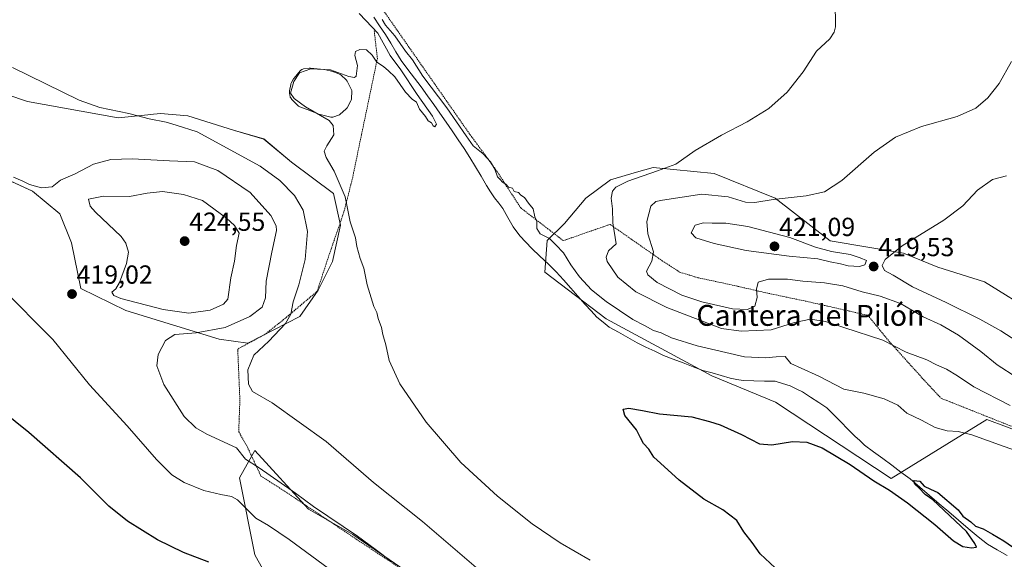
# Model space of a CAD drawing. Units: metres. Extents: x 638472 to 641939, y 4713620 to 4716002.
# Drawn here: x 639206 to 639583, y 4713847 to 4714054 of the extents above; entities that cross this region are included whole.
import ezdxf
from ezdxf.enums import TextEntityAlignment as Align

# ---------------------------------------------------------------- set-up
doc = ezdxf.new("R2010")
doc.units = ezdxf.units.M
doc.header["$MEASUREMENT"] = 0
doc.linetypes.add('TRAZOS', pattern=[0.75, 0.5, -0.25])
for name, color, linetype, lineweight in [('Alambrada', 19, 'TRAZOS', 0), ('Carátula', 7, 'Continuous', 5), ('Corriente natural lineal', 142, 'Continuous', 13), ('Cultivos herbáceos CxS', 92, 'Continuous', 0), ('Curva de nivel maestra', 36, 'Continuous', 30), ('Curva de nivel normal', 36, 'Continuous', 0), ('Estanque', 2, 'Continuous', 0), ('Estanque Cxs', 2, 'Continuous', 0), ('Matorral CxS', 135, 'Continuous', 0), ('Pastizal CxS', 92, 'Continuous', 0), ('Punto de cota en terreno', 7, 'Continuous', 0), ('Rótulo de punto de cota en terreno', 19, 'Continuous', 0), ('Suelo desnudo CxS', 43, 'Continuous', 0), ('Texto cartográfico', 19, 'Continuous', 0)]:
    doc.layers.add(name, color=color, linetype=linetype, lineweight=lineweight)
doc.styles.add('Arial', font='arial.ttf', dxfattribs={"height": 0.2})

# ---------------------------------------------------------------- blocks, each defined once
blk = doc.blocks.new('*U161')
at = {"layer": 'Cultivos herbáceos CxS', "color": 92, "linetype": 'Continuous', "lineweight": 0}
for points in [[(639361.7225, 4713837.2513, 414.6319), (639333.3927, 4713856.6855, 415.3905), (639316.3949, 4713866.4025, 416.0176), (639295.8611, 4713888.8745, 413.8916), (639290.0129, 4713878.3477, 417.4443), (639295.8755, 4713848.9519, 423.7158), (639307.5571, 4713828.0519, 426.0359)], [(639186.7527, 4713999.1207, 416.889), (639210.6627, 4713988.1437, 415.8404), (639221.2175, 4713979.4727, 416.9092), (639225.6823, 4713968.4127, 417.951), (639229.1911, 4713950.8677, 419.2938), (639246.5129, 4713942.4277, 417.4413), (639282.2129, 4713931.4095, 412.3559), (639293.2049, 4713929.9903, 410.4087), (639293.2049, 4713929.9903, 410.4087), (639313.1593, 4713940.0881, 407.1331), (639320.1055, 4713950.2881, 406.3916), (639325.6957, 4713961.1579, 405.9786), (639328.7089, 4713975.1747, 405.2713), (639326.0281, 4713987.2187, 405.3379), (639309.9223, 4713999.1997, 406.3999), (639299.4005, 4714008.1079, 406.3772), (639288.0685, 4714011.3459, 407.7638), (639270.2613, 4714017.0149, 409.2075), (639259.7393, 4714017.8241, 409.8728), (639255.7815, 4714017.4283, 410.1217), (639254.9185, 4714017.3419, 410.1501), (639243.5511, 4714016.2051, 410.6089), (639208.7705, 4714022.4371, 411.2138), (639184.5073, 4714030.6705, 411.684)], [(639595.2517, 4713941.1959, 425.957), (639575.4769, 4713953.4375, 424.3334), (639557.5853, 4713959.0879, 422.8125), (639544.4177, 4713964.4321, 421.0069), (639516.3457, 4713969.1141, 419.5427), (639495.2917, 4713985.5033, 415.5127), (639471.8991, 4713994.8695, 412.8707), (639448.5049, 4713997.2107, 410.7714), (639442.1219, 4713995.3853, 410.4309), (639432.1297, 4713992.5275, 410.128), (639422.7715, 4713985.5039, 407.857), (639414.6017, 4713975.7641, 406.0963), (639407.8621, 4713969.2381, 404.4078), (639407.0519, 4713957.0923, 402.994), (639430.5249, 4713939.2783, 401.8508), (639470.9957, 4713917.4149, 400.908), (639495.4345, 4713907.2973, 401.399), (639539.6923, 4713878.1057, 400.8151), (639576.4175, 4713900.7049, 406.3681), (639599.0173, 4713892.2299, 405.9339)]]:
    blk.add_polyline3d(points, dxfattribs=at)
blk = doc.blocks.new('*U182')
at = {"layer": 'Curva de nivel normal', "color": 36, "linetype": 'Continuous', "lineweight": 0}
blk.add_polyline3d([(639335.16, 4713835.62, 420), (639309.01, 4713854.81, 420), (639301.1, 4713860.18, 420), (639296.32, 4713862.87, 420), (639289.22, 4713869.96, 420), (639286.99, 4713871.2, 420), (639282.89, 4713871.97, 420), (639276.41, 4713873.5, 420), (639268.87, 4713876.56, 420), (639264.13, 4713879.49, 420), (639258.25, 4713885.34, 420), (639246.96, 4713898.31, 420), (639232.6, 4713914.04, 420), (639218.49, 4713931.4, 420), (639198.65, 4713951.28, 420)], dxfattribs=at)
blk = doc.blocks.new('*U192')
at = {"layer": 'Curva de nivel maestra', "color": 36, "linetype": 'Continuous', "lineweight": 30}
blk.add_polyline3d([(639278.22, 4713846.05, 425), (639268.61, 4713849.83, 425), (639258.58, 4713854.68, 425), (639247.15, 4713861.72, 425), (639239.97, 4713867.54, 425), (639229.12, 4713878.34, 425), (639209.29, 4713895.72, 425), (639183.61, 4713916.27, 425)], dxfattribs=at)
blk = doc.blocks.new('5PATER')
at = {"layer": 'Carátula', "linetype": 'Continuous', "lineweight": 5}
h = blk.add_hatch(color=250, dxfattribs=at)
edge = h.paths.add_edge_path()
edge.add_ellipse((0, 0.01), major_axis=(-1.33, -1.34), ratio=0.999422, start_angle=0, end_angle=360)

msp = doc.modelspace()

# ---------------------------------------------------------------- linework, layer by layer
at = {"layer": 'Alambrada', "color": 19, "linetype": 'TRAZOS', "lineweight": 0}
for points in [[(639342.62, 4714060.93, 405.05), (639378.3, 4714009.86, 405.07), (639388.14, 4713996.51, 404.62), (639397.78, 4713981.72, 404.56), (639412.44, 4713970.44, 405.19), (639414.07, 4713969.19, 405.39), (639431.99, 4713975.41, 409.4), (639451.96, 4713961.52, 415.86), (639458.67, 4713957.14, 417.29), (639465.62, 4713955.01, 417.56), (639478.09, 4713952.35, 416.54), (639492.76, 4713949, 413.93), (639508.92, 4713945.59, 411.33), (639530.78, 4713940.58, 411.69), (639538.98, 4713930.57, 409.76), (639551.51, 4713916.71, 407.26), (639558.87, 4713908.82, 406.72), (639598.46, 4713893.1, 406.44)], [(639341.62, 4714049.54, 405.04), (639342.85, 4714038.99, 405), (639336.74, 4714009.66, 404.24), (639333.21, 4713992.68, 404.5), (639330.03, 4713980.18, 405.21), (639324.33, 4713963.7, 406.95), (639319.78, 4713949.81, 406.96), (639308.21, 4713940.01, 410.05), (639299.85, 4713933.35, 411), (639289.34, 4713927.69, 411.71), (639290.17, 4713908.27, 411.55), (639289.72, 4713896.05, 413.05), (639292.94, 4713890.34, 413.48), (639298.23, 4713879.07, 415.63), (639308.26, 4713872.63, 415.5), (639334.64, 4713854.97, 415.17), (639386.8, 4713820.57, 413.12)]]:
    msp.add_polyline3d(points, dxfattribs=at)
at = {"layer": 'Corriente natural lineal', "color": 142, "linetype": 'Continuous', "lineweight": 13}
msp.add_polyline3d([(639341.48, 4714054.71, 404.78), (639343.71, 4714051.39, 404.91), (639345.95, 4714048.07, 404.69), (639347.96, 4714044.75, 404.74), (639349.97, 4714041.44, 404.65), (639351.98, 4714038.12, 404.44), (639354.51, 4714034.76, 404.64), (639357.04, 4714031.41, 404.51), (639359.56, 4714028.05, 404.62), (639362.09, 4714024.69, 404.23), (639364.46, 4714021.33, 404.27), (639366.83, 4714017.97, 403.79), (639369.19, 4714014.61, 404.19), (639371.56, 4714011.25, 403.72), (639373.82, 4714007.83, 404.14), (639376.07, 4714004.42, 403.67), (639378.33, 4714001, 403.83), (639380.45, 4713997.42, 403.19), (639382.58, 4713993.85, 403.15), (639384.7, 4713990.27, 403.21), (639386.24, 4713987.93, 402.65), (639387.77, 4713985.59, 403.09), (639389.35, 4713983.58, 402.85), (639390.92, 4713981.56, 402.52), (639392.88, 4713978.01, 402.79), (639394.83, 4713974.46, 402.87), (639397.38, 4713970.98, 402.53), (639399.68, 4713968.57, 402.2), (639401.98, 4713966.15, 402.3), (639405.12, 4713963.2, 402.07), (639408.26, 4713960.26, 402.3), (639411.4, 4713957.31, 401.5), (639414.16, 4713954.16, 401.77), (639416.92, 4713951.02, 401.73), (639419.68, 4713947.87, 401.58), (639422.44, 4713944.72, 401.64), (639424.71, 4713942.32, 401.58), (639426.98, 4713939.92, 401.41), (639429.33, 4713938.02, 401.27), (639431.68, 4713936.12, 401.33), (639435.26, 4713934.1, 401.17), (639438.83, 4713932.09, 401.3), (639442.41, 4713930.07, 401.23), (639445.75, 4713928.45, 400.7), (639449.1, 4713926.83, 401.1), (639452.44, 4713925.21, 400.99), (639456.23, 4713923.78, 400.65), (639460.02, 4713922.36, 401), (639463.81, 4713920.93, 401.2), (639467.6, 4713919.5, 400.82), (639471.06, 4713918.52, 400.46), (639474.52, 4713917.53, 400.71), (639477.98, 4713916.55, 400.68), (639480.51, 4713916.08, 400.64), (639483.04, 4713915.61, 400.62), (639487.11, 4713915.53, 400.69), (639491.19, 4713915.44, 400.64), (639495.26, 4713915.36, 400.56), (639498.11, 4713914.47, 400.38), (639500.96, 4713913.58, 400.11), (639503.34, 4713912.46, 400.46), (639505.72, 4713911.34, 400.53), (639508.84, 4713909.29, 400.32), (639511.95, 4713907.25, 400.29), (639515.07, 4713905.2, 400.31), (639517.74, 4713902.48, 400.17), (639520.42, 4713899.76, 400.07), (639523.09, 4713897.03, 400.13), (639525.76, 4713894.31, 400.11), (639527.64, 4713892.62, 400.14), (639529.51, 4713890.93, 400.19), (639533, 4713888.34, 399.96), (639536.49, 4713885.76, 400.11), (639539.98, 4713883.17, 400.09), (639543.47, 4713880.59, 400.11), (639546.96, 4713878, 400.06), (639550.68, 4713874.83, 400.08), (639554.39, 4713871.65, 400.1), (639558.11, 4713868.48, 399.87), (639561.83, 4713865.31, 399.88), (639565.55, 4713862.14, 399.93), (639569.26, 4713858.96, 399.9), (639572.98, 4713855.79, 399.73), (639576.61, 4713853.03, 399.32), (639580.37, 4713850.85, 399.38), (639584.12, 4713848.67, 399.27)], dxfattribs=at)
at = {"layer": 'Cultivos herbáceos CxS', "color": 92, "linetype": 'Continuous', "lineweight": 0}
for points in [[(639293.2, 4713929.99, 410.41), (639313.16, 4713940.09, 407.13), (639320.11, 4713950.29, 406.39), (639325.7, 4713961.16, 405.98), (639328.71, 4713975.17, 405.27), (639326.03, 4713987.22, 405.34), (639309.92, 4713999.2, 406.4), (639299.4, 4714008.11, 406.38), (639288.07, 4714011.35, 407.76), (639270.26, 4714017.01, 409.21), (639259.74, 4714017.82, 409.87), (639255.78, 4714017.43, 410.12), (639254.92, 4714017.34, 410.15), (639243.55, 4714016.21, 410.61), (639208.77, 4714022.44, 411.21), (639184.51, 4714030.67, 411.68)], [(639186.75, 4713999.12, 416.89), (639210.66, 4713988.14, 415.84), (639221.22, 4713979.47, 416.91), (639225.68, 4713968.41, 417.95), (639229.19, 4713950.87, 419.29), (639246.51, 4713942.43, 417.44), (639282.21, 4713931.41, 412.36), (639293.2, 4713929.99, 410.41)], [(639595.25, 4713941.2, 425.96), (639575.48, 4713953.44, 424.33), (639557.59, 4713959.09, 422.81), (639544.42, 4713964.43, 421.01), (639516.35, 4713969.11, 419.54), (639495.29, 4713985.5, 415.51), (639471.9, 4713994.87, 412.87), (639448.5, 4713997.21, 410.77), (639442.12, 4713995.39, 410.43), (639432.13, 4713992.53, 410.13), (639422.77, 4713985.5, 407.86), (639414.6, 4713975.76, 406.1), (639407.86, 4713969.24, 404.41), (639407.05, 4713957.09, 402.99), (639430.52, 4713939.28, 401.85), (639471, 4713917.41, 400.91), (639495.43, 4713907.3, 401.4), (639539.69, 4713878.11, 400.82), (639576.42, 4713900.7, 406.37), (639599.02, 4713892.23, 405.93)], [(639361.72, 4713837.25, 414.63), (639333.39, 4713856.69, 415.39), (639316.39, 4713866.4, 416.02), (639295.86, 4713888.87, 413.89), (639290.01, 4713878.35, 417.44), (639295.88, 4713848.95, 423.72), (639307.56, 4713828.05, 426.04)]]:
    msp.add_polyline3d(points, dxfattribs=at)
at = {"layer": 'Curva de nivel maestra', "color": 36, "linetype": 'Continuous', "lineweight": 30}
msp.add_polyline3d([(639497.13, 4713842.14, 400), (639489.5, 4713849.29, 400), (639486.5, 4713853.67, 400), (639483.25, 4713857.74, 400), (639480.54, 4713862.04, 400), (639475.27, 4713866.09, 400), (639467.88, 4713870.17, 400), (639458.45, 4713877.52, 400), (639451.37, 4713883.99, 400), (639448.77, 4713886.25, 400), (639446.84, 4713889.31, 400), (639444.86, 4713891.57, 400), (639443.61, 4713893.7, 400), (639442.1, 4713896.81, 400), (639437.6, 4713902.28, 400), (639437.04, 4713904.7, 400), (639439.25, 4713905.03, 400), (639444.46, 4713904.17, 400), (639450.91, 4713902.9, 400), (639463.38, 4713901.71, 400), (639470.16, 4713899.92, 400), (639474.17, 4713898.67, 400), (639482.36, 4713894.92, 400), (639489.23, 4713891.4, 400), (639494.03, 4713890.98, 400), (639501.94, 4713892.28, 400), (639507.4, 4713892.06, 400), (639513.32, 4713889.81, 400), (639524.04, 4713883.53, 400), (639533.08, 4713877.24, 400), (639539.13, 4713873.62, 400), (639546.01, 4713868.84, 400), (639556.38, 4713860.56, 400), (639563.64, 4713854.21, 400), (639567.11, 4713852.14, 400), (639570.52, 4713851.52, 400), (639572.41, 4713851.79, 400), (639571.72, 4713853.21, 400), (639568.52, 4713857.86, 400), (639555.67, 4713870, 400), (639552.79, 4713871.95, 400), (639550.35, 4713874.55, 400), (639548.8, 4713875.9, 400), (639548.42, 4713877.41, 400), (639550.65, 4713877.15, 400), (639552.38, 4713875.24, 400), (639554.74, 4713874.04, 400), (639557.62, 4713872.74, 400), (639565.39, 4713866.16, 400), (639567.16, 4713863.66, 400), (639570.18, 4713861.56, 400), (639572.01, 4713859.92, 400), (639574.97, 4713858.87, 400), (639578.53, 4713856.86, 400), (639582.88, 4713854.2, 400), (639595.43, 4713845.61, 400)], dxfattribs=at)
at = {"layer": 'Curva de nivel normal', "color": 36, "linetype": 'Continuous', "lineweight": 0}
for points in [[(639585.33, 4713906.06, 410), (639571.42, 4713913.21, 410), (639565.06, 4713917.49, 410), (639560.87, 4713920, 410), (639557.1, 4713921.68, 410), (639553.38, 4713923.61, 410), (639545.48, 4713926.47, 410), (639536.51, 4713931.06, 410), (639521.52, 4713935.98, 410), (639514.51, 4713938.26, 410), (639508.81, 4713939.15, 410), (639502.66, 4713937.82, 410), (639493.73, 4713935.04, 410), (639482.29, 4713934.56, 410), (639474.76, 4713935.57, 410), (639453.69, 4713943.56, 410), (639441.93, 4713949.56, 410), (639434.98, 4713955.24, 410), (639430.86, 4713961.23, 410), (639430.53, 4713962.85, 410), (639431.36, 4713965.33, 410), (639434.32, 4713967.99, 410), (639433.12, 4713975.99, 410), (639432.88, 4713981.32, 410), (639432.48, 4713985.43, 410), (639432.92, 4713988.1, 410), (639434.19, 4713989.73, 410), (639438.84, 4713992.01, 410), (639450.13, 4713995.88, 410), (639457.21, 4713998.47, 410), (639464.64, 4714003.68, 410), (639474.72, 4714009.61, 410), (639484.54, 4714014.66, 410), (639492.8, 4714019.81, 410), (639499.83, 4714025.98, 410), (639506.04, 4714033.78, 410), (639511.1, 4714041.69, 410), (639516.15, 4714046.41, 410), (639517.92, 4714048.96, 410), (639518.32, 4714051, 410), (639518.19, 4714060.89, 410)], [(639424.41, 4713846.91, 405), (639412.84, 4713853.43, 405), (639402.2, 4713860.8, 405), (639388.87, 4713871.37, 405), (639374.88, 4713884.26, 405), (639361.5, 4713899.73, 405), (639351.49, 4713914.35, 405), (639347.32, 4713923.33, 405), (639346.03, 4713929.3, 405), (639344.95, 4713933.21, 405), (639344.42, 4713935.96, 405), (639343.2, 4713939.34, 405), (639342.67, 4713941.7, 405), (639341.5, 4713944, 405), (639338.92, 4713952.28, 405), (639337.66, 4713958.65, 405), (639336.21, 4713962.33, 405), (639334.97, 4713966.99, 405), (639334.4, 4713970.33, 405), (639332.47, 4713976.37, 405), (639330.47, 4713986.02, 405), (639326.33, 4713995.76, 405), (639323.18, 4714001.05, 405), (639322.46, 4714003.49, 405), (639323.47, 4714005.46, 405), (639326.21, 4714009.76, 405), (639325.96, 4714013.3, 405), (639324.39, 4714015.14, 405), (639315.25, 4714020.45, 405), (639311, 4714023.63, 405), (639309.57, 4714025.65, 405), (639310.79, 4714030.17, 405), (639312.98, 4714033.47, 405), (639317.29, 4714035, 405), (639324.82, 4714034.57, 405), (639331.88, 4714031.99, 405), (639334.12, 4714031.63, 405), (639334.68, 4714032.21, 405), (639335.25, 4714036.3, 405), (639334.17, 4714040.05, 405), (639334.4, 4714041.61, 405), (639336.06, 4714042.43, 405), (639338.7, 4714042.28, 405), (639340.79, 4714040.22, 405), (639342.59, 4714037.48, 405), (639345.16, 4714035.92, 405), (639347.15, 4714034.17, 405), (639349.48, 4714031.9, 405), (639353.67, 4714026.02, 405), (639356.2, 4714023.3, 405), (639357.78, 4714022.21, 405), (639359.04, 4714019.48, 405), (639361.22, 4714016.67, 405), (639362.34, 4714015.12, 405), (639363.58, 4714014.36, 405), (639364.18, 4714013.09, 405), (639364.89, 4714012.72, 405), (639365.48, 4714013.79, 405), (639363.92, 4714016.88, 405), (639358.07, 4714025.18, 405), (639351.82, 4714034.59, 405), (639347.7, 4714040.13, 405), (639343.05, 4714048.65, 405), (639338.38, 4714053.5, 405), (639335.91, 4714056.17, 405)], [(639344.65, 4714053.9, 405), (639345.95, 4714051.71, 405), (639349.55, 4714047.64, 405), (639353.63, 4714041.72, 405), (639356.28, 4714038.37, 405), (639360.28, 4714032.2, 405), (639369.48, 4714019.98, 405), (639376.83, 4714009.31, 405), (639379.51, 4714005.43, 405), (639383.33, 4714002.44, 405), (639386.25, 4713999.36, 405), (639387.84, 4713996.53, 405), (639388.89, 4713993.62, 405), (639389.87, 4713992.56, 405), (639390.78, 4713991.56, 405), (639392.06, 4713990.78, 405), (639393.11, 4713989.67, 405), (639394.6, 4713989.3, 405), (639395.27, 4713987.96, 405), (639396.87, 4713987.63, 405), (639397.85, 4713986.63, 405), (639399.21, 4713985.66, 405), (639400.78, 4713983.56, 405), (639402.54, 4713981.32, 405), (639403.23, 4713978.35, 405), (639403.92, 4713976.56, 405), (639403.97, 4713973.88, 405), (639405.16, 4713971.75, 405), (639408.84, 4713970.03, 405), (639411.19, 4713967.65, 405), (639414.12, 4713964.58, 405), (639416.95, 4713959.9, 405), (639420.28, 4713955.37, 405), (639424.87, 4713950.37, 405), (639430.55, 4713945.85, 405), (639440.78, 4713939.02, 405), (639445.17, 4713936.69, 405), (639448.61, 4713934.8, 405), (639451.54, 4713933.86, 405), (639455.58, 4713931.97, 405), (639465.39, 4713928.92, 405), (639483.54, 4713924.68, 405), (639491.52, 4713924.32, 405), (639495.65, 4713924.67, 405), (639499.11, 4713924.78, 405), (639501.22, 4713922.09, 405), (639505.21, 4713920.38, 405), (639511.95, 4713917.27, 405), (639521.51, 4713912.27, 405), (639529.22, 4713910.79, 405), (639537.06, 4713908.63, 405), (639542.31, 4713906.25, 405), (639545.65, 4713903.16, 405), (639551.35, 4713900.4, 405), (639556.53, 4713897.7, 405), (639561.22, 4713896.38, 405), (639565.35, 4713896.17, 405), (639570.61, 4713894.83, 405), (639582.64, 4713890.48, 405), (639598.47, 4713885.06, 405)], [(639585.84, 4714037.82, 415), (639581.09, 4714029.38, 415), (639576.75, 4714023.9, 415), (639572.13, 4714019.9, 415), (639564.94, 4714016.77, 415), (639551.3, 4714012.87, 415), (639541.37, 4714008.84, 415), (639533.18, 4714003.13, 415), (639520.77, 4713992.2, 415), (639514.19, 4713987.86, 415), (639507.1, 4713986.37, 415), (639494.52, 4713984.91, 415), (639487.5, 4713983.76, 415), (639483.84, 4713983.96, 415), (639477.19, 4713985.99, 415), (639467.12, 4713987, 415), (639452.08, 4713984.75, 415), (639449.48, 4713984.14, 415), (639447.68, 4713982.42, 415), (639446.11, 4713976.52, 415), (639446.5, 4713971.77, 415), (639448.58, 4713964.85, 415), (639448.04, 4713961.3, 415), (639446.01, 4713957.52, 415), (639446.47, 4713956.16, 415), (639450.06, 4713953.19, 415), (639459.55, 4713948.35, 415), (639467.12, 4713945.73, 415), (639478.92, 4713943.1, 415), (639484.68, 4713942.78, 415), (639487.47, 4713944.12, 415), (639488.38, 4713947.36, 415), (639488.06, 4713950.66, 415), (639488.71, 4713953.34, 415), (639492.73, 4713954.48, 415), (639500.02, 4713954.43, 415), (639505.85, 4713953.65, 415), (639514.18, 4713953.07, 415), (639521.18, 4713951.88, 415), (639528.61, 4713949.64, 415), (639535.55, 4713947.99, 415), (639543.22, 4713945.08, 415), (639551.97, 4713940.05, 415), (639558.8, 4713936.97, 415), (639565.54, 4713933.05, 415), (639574.02, 4713926.74, 415), (639580.38, 4713921.63, 415), (639587.83, 4713916.83, 415)], [(639202.98, 4714035.46, 410), (639228.57, 4714022.96, 410), (639236.56, 4714020.15, 410), (639247.61, 4714017.87, 410), (639255.43, 4714015.82, 410), (639261.91, 4714014.55, 410), (639265.78, 4714013.4, 410), (639273.84, 4714010.82, 410), (639297.88, 4713997.65, 410), (639305.43, 4713992.2, 410), (639311.06, 4713986.49, 410), (639314.4, 4713980.83, 410), (639316.03, 4713972.71, 410), (639315.2, 4713961.94, 410), (639312.81, 4713952.33, 410), (639310.56, 4713945.82, 410), (639309.72, 4713941.1, 410), (639307.7, 4713937.48, 410), (639301.19, 4713930.71, 410), (639295.46, 4713925.39, 410), (639293.27, 4713919.67, 410), (639293.46, 4713914.26, 410), (639295.01, 4713911.37, 410), (639302.57, 4713907.05, 410), (639323.24, 4713892.27, 410), (639341.35, 4713876.65, 410), (639360.08, 4713861.63, 410), (639380.7, 4713844.01, 410)], [(639348.3, 4713846.38, 415), (639342, 4713851.05, 415), (639335.26, 4713856.07, 415), (639318.31, 4713867.44, 415), (639311.41, 4713872.54, 415), (639305.92, 4713876.33, 415), (639297.53, 4713882.19, 415), (639292.32, 4713885.53, 415), (639288.89, 4713889.87, 415), (639277.45, 4713895.04, 415), (639273.23, 4713897.49, 415), (639268.82, 4713901.8, 415), (639261.01, 4713914.09, 415), (639258.36, 4713921.25, 415), (639258.89, 4713925.65, 415), (639261.63, 4713930.91, 415), (639265.24, 4713933.3, 415), (639273.44, 4713933.84, 415), (639284.56, 4713935.95, 415), (639293.96, 4713940.09, 415), (639298.71, 4713943.67, 415), (639299.97, 4713947.34, 415), (639300.17, 4713953.69, 415), (639302.36, 4713964.78, 415), (639304.21, 4713973.02, 415), (639304.03, 4713974.9, 415), (639301.96, 4713978.78, 415), (639294.04, 4713987.61, 415), (639281.67, 4713996.06, 415), (639272.8, 4713999.32, 415), (639263.16, 4713999.78, 415), (639248.88, 4714000.48, 415), (639240.77, 4714000.28, 415), (639234.07, 4713998.42, 415), (639227.11, 4713994.82, 415), (639221.49, 4713992.31, 415), (639218.18, 4713989.75, 415), (639214.14, 4713989.41, 415), (639209.55, 4713990.7, 415), (639207.05, 4713991.98, 415), (639203.42, 4713993.5, 415)], [(639587.84, 4713930.66, 420), (639581.71, 4713934.68, 420), (639573.69, 4713939.14, 420), (639560.8, 4713945.51, 420), (639547.82, 4713951.49, 420), (639540.44, 4713955.97, 420), (639537.2, 4713957.82, 420), (639536.31, 4713959.66, 420), (639537.45, 4713961.99, 420), (639543.86, 4713967.15, 420), (639559.84, 4713977, 420), (639567.17, 4713982.58, 420), (639572.84, 4713988.51, 420), (639578.59, 4713992.55, 420), (639583.92, 4713993.97, 420)], [(639270.57, 4713941.43, 420), (639278.8, 4713942.59, 420), (639283.82, 4713944.84, 420), (639285.48, 4713946.75, 420), (639286.74, 4713954.92, 420), (639288.06, 4713961.35, 420), (639288.82, 4713967.28, 420), (639289.94, 4713972.1, 420), (639288.08, 4713975.05, 420), (639285, 4713977.75, 420), (639275.82, 4713984.58, 420), (639268.54, 4713986.88, 420), (639260.57, 4713987.99, 420), (639254.65, 4713987.36, 420), (639247.89, 4713986.06, 420), (639237.88, 4713986.22, 420), (639232.15, 4713985.07, 420), (639232.83, 4713982.35, 420), (639234.88, 4713980.06, 420), (639244.68, 4713970.72, 420), (639246.48, 4713968.24, 420), (639247.48, 4713964.83, 420), (639246.78, 4713960.45, 420), (639244.04, 4713953.18, 420), (639242.62, 4713950.72, 420), (639241.06, 4713949.51, 420), (639241.89, 4713948.14, 420), (639244.55, 4713947.06, 420), (639260.72, 4713942.84, 420), (639270.57, 4713941.43, 420)], [(639527.57, 4713959.25, 420), (639529.65, 4713959.94, 420), (639530.26, 4713961.61, 420), (639527.83, 4713962.64, 420), (639524.04, 4713963.85, 420), (639516.84, 4713964.98, 420), (639510.76, 4713966.66, 420), (639500.94, 4713970.38, 420), (639484.82, 4713974.61, 420), (639476.4, 4713975.93, 420), (639471.08, 4713975.88, 420), (639467.74, 4713976.02, 420), (639464.61, 4713975.14, 420), (639463.02, 4713972.14, 420), (639464.81, 4713970.33, 420), (639471.95, 4713968.05, 420), (639484.12, 4713965.48, 420), (639500.65, 4713963.21, 420), (639511.59, 4713962.19, 420), (639516.34, 4713961.07, 420), (639520.35, 4713960.36, 420), (639523.26, 4713959.54, 420), (639527.57, 4713959.25, 420)]]:
    msp.add_polyline3d(points, dxfattribs=at)
at = {"layer": 'Estanque', "color": 2, "linetype": 'Continuous', "lineweight": 0}
msp.add_polyline3d([(639325.55, 4714016.41, 404.82), (639325.28, 4714016.42, 404.83), (639325.01, 4714016.47, 404.83), (639320.95, 4714017.46, 404.9), (639320.72, 4714017.53, 404.91), (639316.9, 4714018.98, 405.06), (639313.08, 4714020.43, 405.04), (639312.82, 4714020.55, 405.04), (639312.58, 4714020.71, 405.03), (639312.37, 4714020.89, 405.02), (639310.56, 4714022.73, 405), (639310.43, 4714022.86, 405.01), (639310.32, 4714022.97, 405.01), (639310.23, 4714023.09, 405.01), (639310.11, 4714023.26, 405.02), (639309.66, 4714023.88, 405.05), (639309.49, 4714024.15, 405.07), (639309.37, 4714024.45, 405.08), (639309.3, 4714024.76, 405.09), (639309.14, 4714025.84, 405.09), (639309.12, 4714026.18, 405.09), (639309.16, 4714026.52, 405.08), (639309.65, 4714028.96, 405.03), (639309.73, 4714029.25, 405.03), (639309.86, 4714029.53, 405.03), (639310.75, 4714031.15, 405.02), (639310.95, 4714031.45, 405.02), (639313.27, 4714034.22, 405.04), (639313.47, 4714034.44, 405.04), (639313.71, 4714034.61, 405.04), (639313.96, 4714034.76, 405.04), (639314.24, 4714034.86, 405.03), (639314.53, 4714034.92, 405.03), (639316.72, 4714035.22, 404.97), (639316.99, 4714035.24, 404.97), (639317.2, 4714035.23, 404.97), (639319.76, 4714034.96, 404.97), (639322.32, 4714034.7, 404.97), (639322.46, 4714034.68, 404.97), (639322.54, 4714034.66, 404.96), (639325.78, 4714033.95, 404.93), (639326.03, 4714033.88, 404.93), (639326.11, 4714033.85, 404.93), (639328.33, 4714032.94, 404.93), (639328.64, 4714032.78, 404.93), (639328.91, 4714032.57, 404.93), (639330.85, 4714030.81, 404.91), (639331.02, 4714030.64, 404.91), (639331.17, 4714030.44, 404.9), (639331.3, 4714030.23, 404.9), (639332.81, 4714027.23, 404.83), (639332.93, 4714026.94, 404.82), (639333, 4714026.63, 404.82), (639333.02, 4714026.32, 404.81), (639332.98, 4714023.63, 404.74), (639332.95, 4714023.3, 404.74), (639332.86, 4714022.98, 404.74), (639332.72, 4714022.68, 404.74), (639331.23, 4714020.03, 404.75), (639331.02, 4714019.73, 404.75), (639330.8, 4714019.51, 404.75), (639328.59, 4714017.59, 404.74), (639328.29, 4714017.38, 404.75), (639328.01, 4714017.24, 404.75), (639326.18, 4714016.54, 404.79), (639325.83, 4714016.44, 404.81), (639325.55, 4714016.41, 404.82)], dxfattribs=at)
at = {"layer": 'Estanque Cxs', "color": 2, "linetype": 'Continuous', "lineweight": 0}
msp.add_polyline3d([(639325.83, 4714016.44, 404.81), (639325.55, 4714016.41, 404.82), (639325.28, 4714016.42, 404.83), (639325.01, 4714016.47, 404.83), (639320.95, 4714017.46, 404.9), (639320.72, 4714017.53, 404.91), (639316.9, 4714018.98, 405.06), (639313.08, 4714020.43, 405.04), (639312.82, 4714020.55, 405.04), (639312.58, 4714020.71, 405.03), (639312.37, 4714020.89, 405.02), (639310.56, 4714022.73, 405), (639310.43, 4714022.86, 405.01), (639310.32, 4714022.97, 405.01), (639310.23, 4714023.09, 405.01), (639310.11, 4714023.26, 405.02), (639309.66, 4714023.88, 405.05), (639309.49, 4714024.15, 405.07), (639309.37, 4714024.45, 405.08), (639309.3, 4714024.76, 405.09), (639309.14, 4714025.84, 405.09), (639309.12, 4714026.18, 405.09), (639309.16, 4714026.52, 405.08), (639309.65, 4714028.96, 405.03), (639309.73, 4714029.25, 405.03), (639309.86, 4714029.53, 405.03), (639310.75, 4714031.15, 405.02), (639310.95, 4714031.45, 405.02), (639313.27, 4714034.22, 405.04), (639313.47, 4714034.44, 405.04), (639313.71, 4714034.61, 405.04), (639313.96, 4714034.76, 405.04), (639314.24, 4714034.86, 405.03), (639314.53, 4714034.92, 405.03), (639316.72, 4714035.22, 404.97), (639316.99, 4714035.24, 404.97), (639317.2, 4714035.23, 404.97), (639319.76, 4714034.96, 404.97), (639322.32, 4714034.7, 404.97), (639322.46, 4714034.68, 404.97), (639322.54, 4714034.66, 404.96), (639325.78, 4714033.95, 404.93), (639326.03, 4714033.88, 404.93), (639326.11, 4714033.85, 404.93), (639328.33, 4714032.94, 404.93), (639328.64, 4714032.78, 404.93), (639328.91, 4714032.57, 404.93), (639330.85, 4714030.81, 404.91), (639331.02, 4714030.64, 404.91), (639331.17, 4714030.44, 404.9), (639331.3, 4714030.23, 404.9), (639332.81, 4714027.23, 404.83), (639332.93, 4714026.94, 404.82), (639333, 4714026.63, 404.82), (639333.02, 4714026.32, 404.81), (639332.98, 4714023.63, 404.74), (639332.95, 4714023.3, 404.74), (639332.86, 4714022.98, 404.74), (639332.72, 4714022.68, 404.74), (639331.23, 4714020.03, 404.75), (639331.02, 4714019.73, 404.75), (639330.8, 4714019.51, 404.75), (639328.59, 4714017.59, 404.74), (639328.29, 4714017.38, 404.75), (639328.01, 4714017.24, 404.75), (639326.18, 4714016.54, 404.79), (639325.83, 4714016.44, 404.81)], close=True, dxfattribs=at)
at = {"layer": 'Matorral CxS', "color": 135, "linetype": 'Continuous', "lineweight": 0}
for points in [[(639184.51, 4714030.67, 411.68), (639208.77, 4714022.44, 411.21), (639243.55, 4714016.21, 410.61), (639254.92, 4714017.34, 410.15), (639255.78, 4714017.43, 410.12), (639259.74, 4714017.82, 409.87), (639270.26, 4714017.01, 409.21), (639288.07, 4714011.35, 407.76), (639299.4, 4714008.11, 406.38), (639309.92, 4713999.2, 406.4), (639326.03, 4713987.22, 405.34), (639328.71, 4713975.17, 405.27), (639325.7, 4713961.16, 405.98), (639320.11, 4713950.29, 406.39), (639313.16, 4713940.09, 407.13), (639293.2, 4713929.99, 410.41), (639293.2, 4713929.99, 410.41), (639282.21, 4713931.41, 412.36), (639246.51, 4713942.43, 417.44), (639229.19, 4713950.87, 419.29), (639225.68, 4713968.41, 417.95), (639221.22, 4713979.47, 416.91), (639210.66, 4713988.14, 415.84), (639186.75, 4713999.12, 416.89)], [(639293.2, 4713929.99, 410.41), (639313.16, 4713940.09, 407.13), (639320.11, 4713950.29, 406.39), (639325.7, 4713961.16, 405.98), (639328.71, 4713975.17, 405.27), (639326.03, 4713987.22, 405.34), (639309.92, 4713999.2, 406.4), (639299.4, 4714008.11, 406.38), (639288.07, 4714011.35, 407.76), (639270.26, 4714017.01, 409.21), (639259.74, 4714017.82, 409.87), (639255.78, 4714017.43, 410.12), (639254.92, 4714017.34, 410.15), (639243.55, 4714016.21, 410.61), (639208.77, 4714022.44, 411.21), (639184.51, 4714030.67, 411.68)], [(639186.75, 4713999.12, 416.89), (639210.66, 4713988.14, 415.84), (639221.22, 4713979.47, 416.91), (639225.68, 4713968.41, 417.95), (639229.19, 4713950.87, 419.29), (639246.51, 4713942.43, 417.44), (639282.21, 4713931.41, 412.36), (639293.2, 4713929.99, 410.41)]]:
    msp.add_polyline3d(points, dxfattribs=at)
at = {"layer": 'Pastizal CxS', "color": 92, "linetype": 'Continuous', "lineweight": 0}
for points in [[(639307.56, 4713828.05, 426.04), (639295.88, 4713848.95, 423.72), (639290.01, 4713878.35, 417.44), (639295.86, 4713888.87, 413.89), (639316.39, 4713866.4, 416.02), (639333.39, 4713856.69, 415.39), (639361.72, 4713837.25, 414.63)], [(639361.72, 4713837.25, 414.63), (639333.39, 4713856.69, 415.39), (639316.39, 4713866.4, 416.02), (639295.86, 4713888.87, 413.89), (639290.01, 4713878.35, 417.44), (639295.88, 4713848.95, 423.72), (639307.56, 4713828.05, 426.04)]]:
    msp.add_polyline3d(points, dxfattribs=at)
at = {"layer": 'Suelo desnudo CxS', "color": 43, "linetype": 'Continuous', "lineweight": 0}
for points in [[(639599.02, 4713892.23, 405.93), (639576.42, 4713900.7, 406.37), (639539.69, 4713878.11, 400.82), (639495.43, 4713907.3, 401.4), (639471, 4713917.41, 400.91), (639430.52, 4713939.28, 401.85), (639407.05, 4713957.09, 402.99), (639407.86, 4713969.24, 404.41), (639414.6, 4713975.76, 406.1), (639422.77, 4713985.5, 407.86), (639432.13, 4713992.53, 410.13), (639442.12, 4713995.39, 410.43), (639448.5, 4713997.21, 410.77), (639471.9, 4713994.87, 412.87), (639495.29, 4713985.5, 415.51), (639516.35, 4713969.11, 419.54), (639544.42, 4713964.43, 421.01), (639557.59, 4713959.09, 422.81), (639575.48, 4713953.44, 424.33), (639595.25, 4713941.2, 425.96)], [(639595.25, 4713941.2, 425.96), (639575.48, 4713953.44, 424.33), (639557.59, 4713959.09, 422.81), (639544.42, 4713964.43, 421.01), (639516.35, 4713969.11, 419.54), (639495.29, 4713985.5, 415.51), (639471.9, 4713994.87, 412.87), (639448.5, 4713997.21, 410.77), (639442.12, 4713995.39, 410.43), (639432.13, 4713992.53, 410.13), (639422.77, 4713985.5, 407.86), (639414.6, 4713975.76, 406.1), (639407.86, 4713969.24, 404.41), (639407.05, 4713957.09, 402.99), (639430.52, 4713939.28, 401.85), (639471, 4713917.41, 400.91), (639495.43, 4713907.3, 401.4), (639539.69, 4713878.11, 400.82), (639576.42, 4713900.7, 406.37), (639599.02, 4713892.23, 405.93)]]:
    msp.add_polyline3d(points, dxfattribs=at)

# ---------------------------------------------------------------- block references
at = {"layer": 'Cultivos herbáceos CxS', "color": 92, "linetype": 'Continuous', "lineweight": 0}
msp.add_blockref('*U161', (0, 0), dxfattribs=at)
at = {"layer": 'Curva de nivel maestra', "color": 36, "linetype": 'Continuous', "lineweight": 30}
msp.add_blockref('*U192', (0, 0), dxfattribs=at)
at = {"layer": 'Curva de nivel normal', "color": 36, "linetype": 'Continuous', "lineweight": 0}
msp.add_blockref('*U182', (0, 0), dxfattribs=at)
at = {"layer": 'Punto de cota en terreno', "linetype": 'Continuous', "lineweight": 0}
for p in [(639269, 4713969, 424.55), (639495, 4713967, 421.09), (639533, 4713959.29, 419.53), (639225.84, 4713948.75, 419.02)]:
    msp.add_blockref('5PATER', p, dxfattribs=at)

# ---------------------------------------------------------------- texts
at = {"layer": 'Rótulo de punto de cota en terreno', "color": 19, "linetype": 'Continuous', "lineweight": 0, "style": 'Arial'}
for s, p in [('424,55', (639270.76, 4713970.76)), ('421,09', (639496.76, 4713968.76)), ('419,53', (639534.76, 4713961.05)), ('419,02', (639227.6, 4713950.51))]:
    msp.add_text(s, height=7, dxfattribs=at).set_placement(p, align=Align.BOTTOM_LEFT)
at = {"layer": 'Texto cartográfico', "color": 19, "linetype": 'Continuous', "lineweight": 0, "style": 'Arial'}
msp.add_text('Cantera del Pilón', height=8, dxfattribs=at).set_placement((639508.77, 4713940.58), align=Align.MIDDLE_CENTER)

doc.saveas('drawing.dxf')
